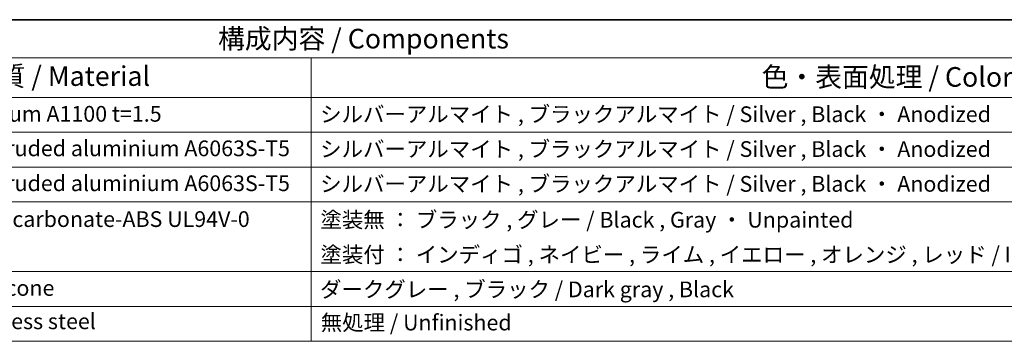
# Model space of a CAD drawing. Units: millimetres. Extents: x 0 to 6687, y 0 to 1124.
# Drawn here: x 782 to 1283, y 960 to 1124 of the extents above; entities that cross this region are included whole.
import ezdxf

# ---------------------------------------------------------------- set-up
doc = ezdxf.new("R2010")
doc.units = ezdxf.units.MM
doc.layers.add('Border (ISO)', color=7, linetype='Continuous', lineweight=35)
doc.layers.add('Symbol (ISO)', color=7, linetype='Continuous', lineweight=18)
doc.styles.add('Note Text (TK)', font='txt')
doc.styles.add('Note Text (TK2)', font='txt')

# ---------------------------------------------------------------- blocks, each defined once
blk = doc.blocks.new('図面枠 tk図枠')
at = {"layer": 'Border (ISO)'}
blk.add_line((14.5, 289), (405.5, 289), dxfattribs=at)
blk = doc.blocks.new('構成内容 _ Components')
at = {"layer": 'Symbol (ISO)'}
for p, q in [((405.5, 289), (103.39, 289)), ((405.5, 284.16), (103.39, 284.16)), ((247.09, 284.16), (247.09, 279.12)), ((405.5, 279.12), (103.39, 279.12)), ((247.09, 279.12), (247.09, 248.09)), ((405.5, 274.69), (103.39, 274.69)), ((405.5, 270.25), (103.39, 270.25)), ((405.5, 265.82), (103.39, 265.82)), ((405.5, 256.95), (103.39, 256.95)), ((405.5, 252.52), (103.39, 252.52)), ((405.5, 248.09), (103.39, 248.09))]:
    blk.add_line(p, q, dxfattribs=at)
at = {"layer": 'Symbol (ISO)', "color": 7, "attachment_point": 7}
for s, insert, char_height, style in [('構成内容 / Components', (235.25, 284.56), 2.5, 'Note Text (TK)'), ('材質 / Material', (203.9, 279.8), 2.5, 'Note Text (TK)'), ('色・表面処理 / Color・Finish', (304.44, 279.69), 2.5, 'Note Text (TK)'), ('アルミ板 / Aluminium A1100 t=1.5', (185.63, 275.4), 2, 'Note Text (TK2)'), ('シルバーアルマイト , ブラックアルマイト / Silver , Black ・ Anodized', (248.24, 275.35), 2, 'Note Text (TK2)'), ('アルミ押出材 / Extruded aluminium A6063S-T5', (185.63, 271.01), 2, 'Note Text (TK2)'), ('シルバーアルマイト , ブラックアルマイト / Silver , Black ・ Anodized', (248.24, 270.92), 2, 'Note Text (TK2)'), ('アルミ押出材 / Extruded aluminium A6063S-T5', (185.63, 266.57), 2, 'Note Text (TK2)'), ('シルバーアルマイト , ブラックアルマイト / Silver , Black ・ Anodized', (248.24, 266.49), 2, 'Note Text (TK2)'), ('PC+ABS樹脂 / Polycarbonate-ABS UL94V-0', (185.68, 262.01), 2, 'Note Text (TK2)'), ('塗装無 ： ブラック , グレー / Black , Gray ・ Unpainted', (248.28, 261.93), 2, 'Note Text (TK2)'), ('塗装付 ： インディゴ , ネイビー , ライム , イエロー , オレンジ , レッド / Indigo , Navy , Lime , Yellow , Orange , Red ・ Painted', (248.28, 257.49), 2, 'Note Text (TK2)'), ('シリコンゴム / Silicone', (185.63, 253.25), 2, 'Note Text (TK2)'), ('ダークグレー , ブラック / Dark gray , Black', (248.23, 253.07), 2, 'Note Text (TK2)'), ('ステンレス / Stainless steel', (185.6, 249.01), 2, 'Note Text (TK2)'), ('無処理 / Unfinished', (248.32, 248.85), 2, 'Note Text (TK2)')]:
    blk.add_mtext(s, dxfattribs=dict(at, insert=insert, char_height=char_height, style=style))

msp = doc.modelspace()

# ---------------------------------------------------------------- block references
at = {"xscale": 4, "yscale": 4, "zscale": 4}
msp.add_blockref('図面枠 tk図枠', (-58, -32), dxfattribs=at)
at = {"layer": 'Symbol (ISO)', "xscale": 4, "yscale": 4, "zscale": 4}
msp.add_blockref('構成内容 _ Components', (-58, -32), dxfattribs=at)

doc.saveas('drawing.dxf')
